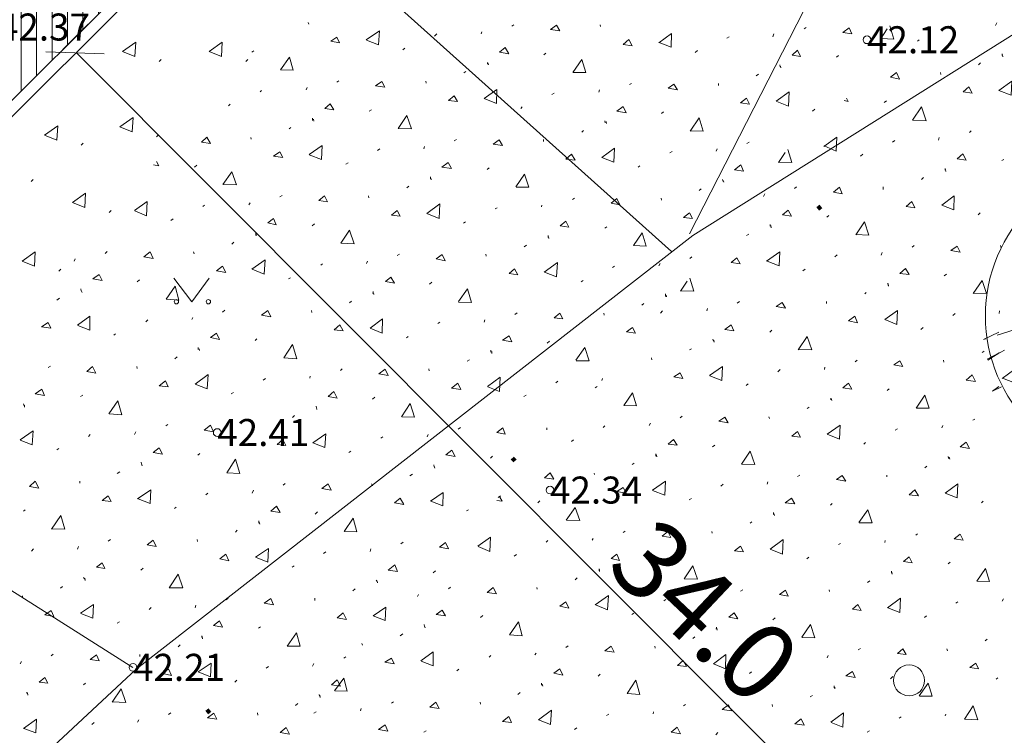
# Model space of a CAD drawing. Units: metres. Extents: x 552654 to 553161, y 6576015 to 6576497.
# Drawn here: x 552865 to 552890, y 6576142 to 6576161 of the extents above; entities that cross this region are included whole.
import ezdxf
from ezdxf.enums import TextEntityAlignment as Align

# ---------------------------------------------------------------- set-up
doc = ezdxf.new("R2010")
doc.units = ezdxf.units.M
doc.linetypes.add('DGN Style 1', pattern=[10.167718, 0.016918, -10.1508])
doc.linetypes.add('DGN Style 3', pattern=[23.6852, 16.918, -6.7672])
for name, color, linetype, lineweight in [('11 Kanal_trass', 7, 'Continuous', 0), ('12 Kõrgep_õhul_', 7, 'Continuous', 0), ('19 Soojatrass', 7, 'Continuous', 0), ('19 Soojatrass (Construction)', 7, 'Continuous', 0), ('3 Hoonete servad', 7, 'Continuous', 0), ('63 Koordinaadid', 7, 'Continuous', 0), ('7 Drenaaz', 7, 'Continuous', 0)]:
    doc.layers.add(name, color=color, linetype=linetype, lineweight=lineweight)
doc.styles.add('Style-INTL_ISO', font='INTL_ISO.shx')
doc.styles.add('Style-INTL_ISO_ITALIC', font='INTL_ISO_ITALIC.shx')
doc.linetypes.add('PUURIVI', pattern='A,0,[9,dgnlstyle-mkm.shx,S=0.0128,R=0,X=0,Y=0],-5.6', length=5.6)

# ---------------------------------------------------------------- blocks, each defined once
blk = doc.blocks.new('RING02_143')
at = {"color": 250, "linetype": 'Continuous', "lineweight": 0}
blk.add_circle((0, 0), 0.1, dxfattribs=at)
blk = doc.blocks.new('RING02_402')
at = {"color": 250, "linetype": 'Continuous', "lineweight": 0}
blk.add_circle((0, 0), 0.1, dxfattribs=at)
blk = doc.blocks.new('RING02_403')
at = {"color": 250, "linetype": 'Continuous', "lineweight": 0}
blk.add_circle((0, 0), 0.1, dxfattribs=at)
blk = doc.blocks.new('RING02_406')
at = {"color": 250, "linetype": 'Continuous', "lineweight": 0}
blk.add_circle((0, 0), 0.1, dxfattribs=at)
blk = doc.blocks.new('MURU_16')
at = {"color": 250, "linetype": 'Continuous', "lineweight": 0}
for p, q in [((-0.459, 0.603), (0.005, -0.004)), ((0.005, -0.004), (0.45, 0.603))]:
    blk.add_line(p, q, dxfattribs=at)
for centre in [(-0.396, -0.004), (0.433, -0.004)]:
    blk.add_circle(centre, 0.055, dxfattribs=at)
blk = doc.blocks.new('METS_32')
at = {"color": 250, "linetype": 'Continuous', "lineweight": 0}
blk.add_circle((-0.001, 0.001), 0.4, dxfattribs=at)

msp = doc.modelspace()

# ---------------------------------------------------------------- hatches: boundary and pattern name
at = {"layer": '12 Kõrgep_õhul_', "linetype": 'Continuous', "lineweight": 0}
h = msp.add_hatch(dxfattribs=at)
h.set_pattern_fill('_USER', color=2, style=0)
h.set_pattern_definition([(90, (-20369164.67, -8322521.81), (-0.4, 2e-17), [])])
h.paths.add_polyline_path([(552832.464, 6576126.554), (552901.868, 6576195.79), (552862.818, 6576229.714), (552862.014, 6576228.731), (552808.983, 6576163.989)])

# ---------------------------------------------------------------- linework, layer by layer
at = {"layer": '11 Kanal_trass', "color": 250, "linetype": 'DGN Style 3', "lineweight": 0, "flags": 128}
msp.add_lwpolyline([(552902.308, 6576195.805), (552832.41, 6576126.076)], dxfattribs=at)
at = {"layer": '12 Kõrgep_õhul_', "color": 2, "linetype": 'DGN Style 3', "lineweight": 0, "flags": 128}
for points in [[(552839.96, 6576201.807), (552808.983, 6576163.989), (552832.464, 6576126.554), (552901.868, 6576195.79), (552862.818, 6576229.714), (552860.794, 6576227.242)], [(552901.868, 6576195.79), (552832.464, 6576126.554)]]:
    msp.add_lwpolyline(points, dxfattribs=at)
msp.add_lwpolyline([(552832.464, 6576126.554), (552901.868, 6576195.79), (552862.818, 6576229.714), (552862.014, 6576228.731), (552808.983, 6576163.989)], close=True, dxfattribs=at)
at = {"layer": '19 Soojatrass', "color": 62, "linetype": 'Continuous', "lineweight": 0}
for p, q in [((552872.36, 6576160.71), (552872.37, 6576160.66)), ((552877.63, 6576160.61), (552877.68, 6576160.65)), ((552879.92, 6576160.65), (552879.93, 6576160.6)), ((552885.2, 6576160.54), (552885.25, 6576160.58)), ((552888.96, 6576160.58), (552889.01, 6576160.62)), ((552890.19, 6576160.7), (552890.16, 6576160.63)), ((552875.63, 6576160.35), (552875.69, 6576160.41)), ((552876.85, 6576160.47), (552876.84, 6576160.41)), ((552883.2, 6576160.3), (552883.26, 6576160.34)), ((552884.42, 6576160.41), (552884.39, 6576160.34)), ((552888.14, 6576160.22), (552888.18, 6576160.26)), ((552870.9, 6576159.94), (552870.95, 6576159.97)), ((552874.81, 6576160), (552874.86, 6576160.04)), ((552878.46, 6576159.87), (552878.51, 6576159.91)), ((552882.38, 6576159.93), (552882.44, 6576159.98)), ((552886.04, 6576159.81), (552886.09, 6576159.85)), ((552890.33, 6576159.9), (552890.33, 6576159.85)), ((552890.34, 6576159.87), (552890.35, 6576159.82)), ((552868.5, 6576159.7), (552868.55, 6576159.75)), ((552870.74, 6576159.7), (552870.79, 6576159.75)), ((552877, 6576159.67), (552877, 6576159.63)), ((552877.01, 6576159.66), (552877.03, 6576159.61)), ((552884.57, 6576159.61), (552884.58, 6576159.56)), ((552884.59, 6576159.58), (552884.6, 6576159.53)), ((552889.72, 6576159.61), (552889.77, 6576159.66)), ((552876.39, 6576159.4), (552876.44, 6576159.44)), ((552883.96, 6576159.33), (552884.02, 6576159.37)), ((552888.73, 6576159.41), (552888.74, 6576159.36)), ((552873.1, 6576159.16), (552873.15, 6576159.2)), ((552875.4, 6576159.19), (552875.41, 6576159.14)), ((552880.68, 6576159.1), (552880.73, 6576159.13)), ((552882.98, 6576159.13), (552882.98, 6576159.08)), ((552871.11, 6576158.91), (552871.15, 6576158.95)), ((552872.33, 6576159.02), (552872.3, 6576158.96)), ((552878.67, 6576158.84), (552878.73, 6576158.88)), ((552879.9, 6576158.96), (552879.88, 6576158.9)), ((552870.29, 6576158.55), (552870.34, 6576158.59)), ((552887.27, 6576158.64), (552887.33, 6576158.68)), ((552873.94, 6576158.41), (552874, 6576158.45)), ((552877.86, 6576158.48), (552877.9, 6576158.52)), ((552881.51, 6576158.35), (552881.56, 6576158.39)), ((552885.42, 6576158.41), (552885.48, 6576158.46)), ((552872.47, 6576158.23), (552872.47, 6576158.17)), ((552872.49, 6576158.2), (552872.5, 6576158.15)), ((552880.04, 6576158.16), (552880.05, 6576158.11)), ((552880.07, 6576158.14), (552880.08, 6576158.09)), ((552868.43, 6576157.75), (552868.48, 6576157.8)), ((552871.86, 6576157.95), (552871.91, 6576157.99)), ((552879.44, 6576157.87), (552879.49, 6576157.91)), ((552889.48, 6576157.86), (552889.53, 6576157.9)), ((552866.48, 6576157.53), (552866.53, 6576157.58)), ((552870.87, 6576157.73), (552870.88, 6576157.69)), ((552876.14, 6576157.64), (552876.2, 6576157.68)), ((552878.45, 6576157.68), (552878.45, 6576157.63)), ((552883.72, 6576157.57), (552883.78, 6576157.61)), ((552887.49, 6576157.61), (552887.55, 6576157.65)), ((552888.7, 6576157.73), (552888.68, 6576157.66)), ((552874.15, 6576157.39), (552874.21, 6576157.44)), ((552875.37, 6576157.5), (552875.35, 6576157.44)), ((552881.72, 6576157.33), (552881.78, 6576157.37)), ((552882.95, 6576157.44), (552882.92, 6576157.38)), ((552886.66, 6576157.25), (552886.72, 6576157.3)), ((552869.41, 6576156.96), (552869.47, 6576157.01)), ((552873.33, 6576157.04), (552873.39, 6576157.07)), ((552890.32, 6576157.13), (552890.37, 6576157.16)), ((552876.99, 6576156.9), (552877.04, 6576156.94)), ((552880.9, 6576156.96), (552880.95, 6576157)), ((552888.85, 6576156.93), (552888.85, 6576156.88)), ((552888.86, 6576156.9), (552888.87, 6576156.85)), ((552865.18, 6576156.59), (552865.23, 6576156.64)), ((552875.52, 6576156.71), (552875.52, 6576156.66)), ((552875.53, 6576156.68), (552875.54, 6576156.63)), ((552883.09, 6576156.64), (552883.1, 6576156.59)), ((552883.11, 6576156.61), (552883.12, 6576156.57)), ((552888.24, 6576156.64), (552888.29, 6576156.69)), ((552874.91, 6576156.43), (552874.96, 6576156.47)), ((552882.48, 6576156.36), (552882.53, 6576156.4)), ((552884.18, 6576156.27), (552884.15, 6576156.2)), ((552884.95, 6576156.41), (552885, 6576156.45)), ((552887.25, 6576156.45), (552887.25, 6576156.38)), ((552870.85, 6576156.04), (552870.82, 6576155.99)), ((552871.62, 6576156.19), (552871.68, 6576156.23)), ((552873.92, 6576156.22), (552873.93, 6576156.17)), ((552879.2, 6576156.12), (552879.25, 6576156.16)), ((552881.5, 6576156.16), (552881.51, 6576156.11)), ((552867.2, 6576155.79), (552867.25, 6576155.84)), ((552869.63, 6576155.94), (552869.67, 6576155.98)), ((552877.2, 6576155.88), (552877.25, 6576155.91)), ((552878.41, 6576155.98), (552878.4, 6576155.93)), ((552889.71, 6576155.73), (552889.76, 6576155.78)), ((552868.8, 6576155.58), (552868.86, 6576155.62)), ((552872.46, 6576155.44), (552872.52, 6576155.49)), ((552876.38, 6576155.51), (552876.43, 6576155.55)), ((552884.32, 6576155.48), (552884.32, 6576155.43)), ((552885.79, 6576155.67), (552885.84, 6576155.71)), ((552871, 6576155.25), (552871, 6576155.2)), ((552871.01, 6576155.23), (552871.01, 6576155.18)), ((552880.04, 6576155.38), (552880.09, 6576155.42)), ((552883.71, 6576155.19), (552883.77, 6576155.23)), ((552884.34, 6576155.45), (552884.35, 6576155.39)), ((552870.38, 6576154.97), (552870.43, 6576155.02)), ((552878.57, 6576155.19), (552878.57, 6576155.14)), ((552878.58, 6576155.16), (552878.59, 6576155.11)), ((552867.1, 6576154.73), (552867.15, 6576154.78)), ((552869.39, 6576154.77), (552869.4, 6576154.72)), ((552874.66, 6576154.67), (552874.72, 6576154.71)), ((552876.96, 6576154.71), (552876.97, 6576154.66)), ((552877.95, 6576154.9), (552878.01, 6576154.94)), ((552887.22, 6576154.75), (552887.2, 6576154.68)), ((552888, 6576154.89), (552888.05, 6576154.93)), ((552890.29, 6576154.93), (552890.3, 6576154.87)), ((552866.32, 6576154.59), (552866.3, 6576154.53)), ((552872.68, 6576154.42), (552872.73, 6576154.46)), ((552873.89, 6576154.53), (552873.87, 6576154.47)), ((552881.47, 6576154.47), (552881.44, 6576154.41)), ((552882.24, 6576154.6), (552882.29, 6576154.64)), ((552886, 6576154.64), (552886.06, 6576154.69)), ((552865.9, 6576154.27), (552865.95, 6576154.32)), ((552880.24, 6576154.36), (552880.29, 6576154.4)), ((552885.17, 6576154.28), (552885.23, 6576154.32)), ((552867.93, 6576153.99), (552867.99, 6576154.04)), ((552871.85, 6576154.07), (552871.9, 6576154.1)), ((552875.5, 6576153.93), (552875.56, 6576153.98)), ((552879.43, 6576153.99), (552879.48, 6576154.03)), ((552887.37, 6576153.96), (552887.38, 6576153.9)), ((552888.83, 6576154.15), (552888.89, 6576154.19)), ((552866.47, 6576153.81), (552866.48, 6576153.76)), ((552866.48, 6576153.77), (552866.5, 6576153.72)), ((552874.04, 6576153.74), (552874.03, 6576153.69)), ((552874.05, 6576153.71), (552874.06, 6576153.66)), ((552886.77, 6576153.68), (552886.81, 6576153.72)), ((552887.38, 6576153.94), (552887.39, 6576153.88)), ((552865.85, 6576153.52), (552865.92, 6576153.57)), ((552873.43, 6576153.45), (552873.48, 6576153.49)), ((552881.61, 6576153.68), (552881.61, 6576153.61)), ((552881.63, 6576153.65), (552881.64, 6576153.6)), ((552883.47, 6576153.44), (552883.53, 6576153.48)), ((552885.78, 6576153.48), (552885.78, 6576153.43)), ((552870.14, 6576153.21), (552870.2, 6576153.26)), ((552872.44, 6576153.25), (552872.45, 6576153.2)), ((552877.71, 6576153.15), (552877.77, 6576153.19)), ((552880.01, 6576153.18), (552880.02, 6576153.13)), ((552881, 6576153.39), (552881.05, 6576153.43)), ((552881.48, 6576153.18), (552881.53, 6576153.24)), ((552882.7, 6576153.3), (552882.68, 6576153.24)), ((552890.26, 6576153.24), (552890.25, 6576153.17)), ((552868.15, 6576152.96), (552868.2, 6576153.01)), ((552869.37, 6576153.07), (552869.34, 6576153.02)), ((552875.71, 6576152.91), (552875.77, 6576152.95)), ((552876.93, 6576153.01), (552876.91, 6576152.95)), ((552889.05, 6576153.12), (552889.11, 6576153.17)), ((552884.31, 6576152.69), (552884.36, 6576152.74)), ((552888.22, 6576152.76), (552888.28, 6576152.81)), ((552867.32, 6576152.61), (552867.37, 6576152.65)), ((552870.98, 6576152.47), (552871.03, 6576152.52)), ((552874.9, 6576152.54), (552874.95, 6576152.58)), ((552878.55, 6576152.4), (552878.61, 6576152.46)), ((552882.84, 6576152.51), (552882.85, 6576152.46)), ((552882.86, 6576152.48), (552882.87, 6576152.43)), ((552869.51, 6576152.29), (552869.51, 6576152.24)), ((552869.53, 6576152.26), (552869.54, 6576152.21)), ((552877.09, 6576152.22), (552877.09, 6576152.17)), ((552877.11, 6576152.19), (552877.11, 6576152.14)), ((552882.23, 6576152.23), (552882.28, 6576152.26)), ((552889.81, 6576152.16), (552889.86, 6576152.2)), ((552868.9, 6576152), (552868.96, 6576152.05)), ((552876.47, 6576151.94), (552876.53, 6576151.97)), ((552881.25, 6576152.02), (552881.26, 6576151.97)), ((552886.52, 6576151.92), (552886.57, 6576151.96)), ((552888.81, 6576151.96), (552888.82, 6576151.91)), ((552865.62, 6576151.77), (552865.68, 6576151.81)), ((552867.92, 6576151.8), (552867.93, 6576151.75)), ((552873.19, 6576151.7), (552873.24, 6576151.74)), ((552875.48, 6576151.74), (552875.49, 6576151.69)), ((552884.52, 6576151.66), (552884.58, 6576151.72)), ((552885.74, 6576151.78), (552885.73, 6576151.72)), ((552871.19, 6576151.45), (552871.25, 6576151.49)), ((552872.41, 6576151.55), (552872.4, 6576151.5)), ((552878.77, 6576151.38), (552878.82, 6576151.42)), ((552879.98, 6576151.49), (552879.96, 6576151.44)), ((552879.79, 6576151.25), (552879.84, 6576151.28)), ((552883.7, 6576151.31), (552883.75, 6576151.35)), ((552887.35, 6576151.18), (552887.4, 6576151.22)), ((552866.46, 6576151.02), (552866.52, 6576151.06)), ((552870.36, 6576151.09), (552870.42, 6576151.13)), ((552874.02, 6576150.95), (552874.08, 6576151.01)), ((552877.94, 6576151.02), (552878, 6576151.06)), ((552885.89, 6576150.98), (552885.89, 6576150.94)), ((552885.9, 6576150.97), (552885.92, 6576150.92)), ((552864.98, 6576150.83), (552865, 6576150.78)), ((552865.01, 6576150.8), (552865.01, 6576150.75)), ((552872.56, 6576150.77), (552872.57, 6576150.72)), ((552872.57, 6576150.74), (552872.58, 6576150.69)), ((552885.28, 6576150.71), (552885.33, 6576150.75)), ((552871.95, 6576150.48), (552872, 6576150.53)), ((552881.99, 6576150.47), (552882.04, 6576150.51)), ((552884.29, 6576150.5), (552884.3, 6576150.45)), ((552889.57, 6576150.41), (552889.62, 6576150.44)), ((552868.67, 6576150.26), (552868.72, 6576150.3)), ((552870.96, 6576150.28), (552870.97, 6576150.23)), ((552876.24, 6576150.18), (552876.3, 6576150.22)), ((552878.54, 6576150.21), (552878.54, 6576150.16)), ((552880, 6576150.22), (552880.04, 6576150.26)), ((552881.22, 6576150.33), (552881.19, 6576150.27)), ((552887.56, 6576150.15), (552887.62, 6576150.19)), ((552888.79, 6576150.27), (552888.77, 6576150.21)), ((552866.67, 6576149.99), (552866.71, 6576150.04)), ((552867.89, 6576150.11), (552867.86, 6576150.04)), ((552874.24, 6576149.94), (552874.29, 6576149.98)), ((552875.46, 6576150.04), (552875.44, 6576149.98)), ((552879.18, 6576149.86), (552879.23, 6576149.9)), ((552865.85, 6576149.64), (552865.9, 6576149.68)), ((552873.41, 6576149.57), (552873.46, 6576149.61)), ((552882.83, 6576149.72), (552882.89, 6576149.76)), ((552886.75, 6576149.79), (552886.79, 6576149.83)), ((552869.5, 6576149.5), (552869.55, 6576149.55)), ((552877.08, 6576149.43), (552877.13, 6576149.48)), ((552881.36, 6576149.54), (552881.36, 6576149.48)), ((552881.38, 6576149.51), (552881.39, 6576149.46)), ((552888.93, 6576149.47), (552888.94, 6576149.42)), ((552888.96, 6576149.45), (552888.97, 6576149.4)), ((552868.03, 6576149.32), (552868.04, 6576149.27)), ((552868.04, 6576149.28), (552868.06, 6576149.23)), ((552875.61, 6576149.25), (552875.62, 6576149.2)), ((552875.62, 6576149.22), (552875.64, 6576149.17)), ((552880.75, 6576149.26), (552880.8, 6576149.3)), ((552888.33, 6576149.18), (552888.38, 6576149.22)), ((552867.41, 6576149.03), (552867.48, 6576149.07)), ((552874.99, 6576148.97), (552875.06, 6576149.01)), ((552879.76, 6576149.04), (552879.77, 6576149)), ((552885.03, 6576148.95), (552885.09, 6576148.99)), ((552887.34, 6576148.99), (552887.34, 6576148.94)), ((552866.44, 6576148.83), (552866.44, 6576148.78)), ((552870.94, 6576148.6), (552870.91, 6576148.52)), ((552871.71, 6576148.73), (552871.76, 6576148.77)), ((552874, 6576148.76), (552874.02, 6576148.71)), ((552883.04, 6576148.7), (552883.1, 6576148.75)), ((552884.26, 6576148.81), (552884.24, 6576148.75)), ((552869.71, 6576148.48), (552869.76, 6576148.52)), ((552877.28, 6576148.41), (552877.34, 6576148.45)), ((552882.22, 6576148.35), (552882.28, 6576148.38)), ((552864.98, 6576148.05), (552865.03, 6576148.09)), ((552868.89, 6576148.12), (552868.94, 6576148.16)), ((552876.46, 6576148.06), (552876.51, 6576148.09)), ((552878.3, 6576148.27), (552878.36, 6576148.32)), ((552885.88, 6576148.21), (552885.93, 6576148.25)), ((552889.79, 6576148.27), (552889.84, 6576148.31)), ((552872.54, 6576147.98), (552872.6, 6576148.04)), ((552884.41, 6576148.02), (552884.41, 6576147.97)), ((552884.42, 6576147.99), (552884.43, 6576147.94)), ((552871.08, 6576147.8), (552871.08, 6576147.74)), ((552871.09, 6576147.77), (552871.1, 6576147.72)), ((552883.8, 6576147.74), (552883.85, 6576147.78)), ((552867.18, 6576147.28), (552867.24, 6576147.32)), ((552869.48, 6576147.32), (552869.49, 6576147.27)), ((552870.47, 6576147.51), (552870.52, 6576147.56)), ((552879.74, 6576147.35), (552879.71, 6576147.3)), ((552880.51, 6576147.5), (552880.57, 6576147.54)), ((552882.81, 6576147.53), (552882.82, 6576147.48)), ((552888.09, 6576147.43), (552888.14, 6576147.47)), ((552865.19, 6576147.02), (552865.24, 6576147.08)), ((552866.41, 6576147.14), (552866.38, 6576147.07)), ((552873.98, 6576147.08), (552873.96, 6576147.01)), ((552874.76, 6576147.21), (552874.82, 6576147.25)), ((552878.52, 6576147.25), (552878.56, 6576147.29)), ((552886.09, 6576147.19), (552886.14, 6576147.22)), ((552887.3, 6576147.29), (552887.29, 6576147.24)), ((552872.75, 6576146.96), (552872.81, 6576147)), ((552877.69, 6576146.89), (552877.75, 6576146.93)), ((552885.27, 6576146.82), (552885.32, 6576146.86)), ((552868.02, 6576146.53), (552868.08, 6576146.58)), ((552871.94, 6576146.6), (552871.99, 6576146.64)), ((552879.89, 6576146.56), (552879.89, 6576146.51)), ((552881.35, 6576146.75), (552881.41, 6576146.8)), ((552888.93, 6576146.69), (552888.98, 6576146.73)), ((552866.54, 6576146.34), (552866.56, 6576146.3)), ((552866.57, 6576146.32), (552866.58, 6576146.26)), ((552875.59, 6576146.46), (552875.65, 6576146.51)), ((552879.27, 6576146.28), (552879.32, 6576146.33)), ((552879.9, 6576146.54), (552879.9, 6576146.49)), ((552887.46, 6576146.5), (552887.46, 6576146.45)), ((552887.47, 6576146.47), (552887.48, 6576146.42)), ((552865.94, 6576146.06), (552865.99, 6576146.1)), ((552873.51, 6576145.99), (552873.57, 6576146.04)), ((552874.12, 6576146.27), (552874.14, 6576146.23)), ((552874.14, 6576146.25), (552874.15, 6576146.2)), ((552875.99, 6576146.04), (552876.04, 6576146.09)), ((552878.28, 6576146.08), (552878.29, 6576146.03)), ((552886.84, 6576146.21), (552886.9, 6576146.25)), ((552864.96, 6576145.86), (552864.96, 6576145.81)), ((552870.23, 6576145.76), (552870.28, 6576145.8)), ((552872.53, 6576145.8), (552872.53, 6576145.74)), ((552875.21, 6576145.9), (552875.19, 6576145.84)), ((552882.78, 6576145.84), (552882.76, 6576145.78)), ((552883.55, 6576145.98), (552883.61, 6576146.02)), ((552885.85, 6576146.02), (552885.86, 6576145.97)), ((552868.24, 6576145.51), (552868.29, 6576145.56)), ((552869.45, 6576145.62), (552869.43, 6576145.55)), ((552881.57, 6576145.73), (552881.62, 6576145.77)), ((552889.13, 6576145.67), (552889.18, 6576145.71)), ((552890.36, 6576145.78), (552890.33, 6576145.72)), ((552876.82, 6576145.3), (552876.88, 6576145.35)), ((552880.74, 6576145.38), (552880.79, 6576145.41)), ((552884.39, 6576145.24), (552884.45, 6576145.29)), ((552888.32, 6576145.3), (552888.37, 6576145.34)), ((552867.41, 6576145.15), (552867.47, 6576145.19)), ((552871.07, 6576145.02), (552871.12, 6576145.06)), ((552875.36, 6576145.12), (552875.37, 6576145.07)), ((552875.37, 6576145.08), (552875.39, 6576145.03)), ((552882.93, 6576145.05), (552882.92, 6576145)), ((552869.6, 6576144.83), (552869.6, 6576144.78)), ((552869.61, 6576144.81), (552869.62, 6576144.75)), ((552874.74, 6576144.83), (552874.81, 6576144.88)), ((552882.32, 6576144.76), (552882.37, 6576144.8)), ((552882.94, 6576145.02), (552882.95, 6576144.97)), ((552868.99, 6576144.54), (552869.04, 6576144.59)), ((552873.75, 6576144.63), (552873.76, 6576144.58)), ((552879.03, 6576144.52), (552879.09, 6576144.57)), ((552881.33, 6576144.56), (552881.34, 6576144.51)), ((552889.89, 6576144.7), (552889.94, 6576144.74)), ((552865.7, 6576144.31), (552865.75, 6576144.35)), ((552868, 6576144.34), (552868, 6576144.29)), ((552873.28, 6576144.25), (552873.33, 6576144.28)), ((552877.04, 6576144.27), (552877.09, 6576144.32)), ((552878.26, 6576144.38), (552878.23, 6576144.33)), ((552884.6, 6576144.22), (552884.66, 6576144.26)), ((552885.82, 6576144.32), (552885.8, 6576144.26)), ((552886.6, 6576144.46), (552886.66, 6576144.5)), ((552888.9, 6576144.49), (552888.91, 6576144.44)), ((552864.93, 6576144.16), (552864.9, 6576144.1)), ((552871.27, 6576143.99), (552871.33, 6576144.03)), ((552872.5, 6576144.11), (552872.47, 6576144.04)), ((552876.21, 6576143.92), (552876.26, 6576143.96)), ((552879.87, 6576143.78), (552879.92, 6576143.83)), ((552883.79, 6576143.85), (552883.84, 6576143.89)), ((552887.44, 6576143.71), (552887.5, 6576143.77)), ((552866.54, 6576143.56), (552866.59, 6576143.6)), ((552870.46, 6576143.63), (552870.51, 6576143.68)), ((552878.4, 6576143.6), (552878.4, 6576143.55)), ((552878.42, 6576143.57), (552878.43, 6576143.52)), ((552885.98, 6576143.53), (552885.98, 6576143.48)), ((552886, 6576143.5), (552886, 6576143.45)), ((552890.17, 6576143.7), (552890.22, 6576143.74)), ((552865.07, 6576143.37), (552865.08, 6576143.32)), ((552865.09, 6576143.35), (552865.1, 6576143.29)), ((552872.64, 6576143.31), (552872.65, 6576143.26)), ((552872.66, 6576143.29), (552872.67, 6576143.23)), ((552877.79, 6576143.31), (552877.85, 6576143.36)), ((552885.36, 6576143.25), (552885.42, 6576143.28)), ((552872.03, 6576143.02), (552872.09, 6576143.07)), ((552874.51, 6576143.08), (552874.57, 6576143.12)), ((552876.81, 6576143.11), (552876.82, 6576143.06)), ((552882.08, 6576143.01), (552882.13, 6576143.05)), ((552884.37, 6576143.05), (552884.38, 6576143)), ((552868.74, 6576142.79), (552868.8, 6576142.83)), ((552871.04, 6576142.83), (552871.05, 6576142.77)), ((552872.5, 6576142.82), (552872.56, 6576142.86)), ((552873.73, 6576142.94), (552873.71, 6576142.88)), ((552880.08, 6576142.76), (552880.14, 6576142.8)), ((552881.3, 6576142.86), (552881.29, 6576142.81)), ((552887.66, 6576142.69), (552887.71, 6576142.73)), ((552888.87, 6576142.8), (552888.85, 6576142.75)), ((552866.75, 6576142.53), (552866.81, 6576142.58)), ((552867.97, 6576142.65), (552867.94, 6576142.59)), ((552875.35, 6576142.33), (552875.41, 6576142.37)), ((552879.25, 6576142.4), (552879.31, 6576142.44)), ((552882.91, 6576142.26), (552882.97, 6576142.32)), ((552886.83, 6576142.33), (552886.89, 6576142.37))]:
    msp.add_line(p, q, dxfattribs=at)
at = {"layer": '19 Soojatrass', "color": 98, "linetype": 'Continuous', "lineweight": 0}
for p, q in [((552890.2, 6576152.61), (552890.67, 6576152.76)), ((552890.39, 6576152.22), (552890.2, 6576152.12)), ((552889.96, 6576152), (552889.94, 6576151.99)), ((552890.19, 6576152.11), (552890.25, 6576152.15))]:
    msp.add_line(p, q, dxfattribs=at)
at = {"layer": '19 Soojatrass', "color": 62, "linetype": 'Continuous', "lineweight": 0, "flags": 128}
for points in [[(552878.63, 6576160.53), (552878.79, 6576160.64), (552878.87, 6576160.49), (552878.63, 6576160.53)], [(552887.42, 6576160.62), (552887.52, 6576160.28), (552887.2, 6576160.29)], [(552872.94, 6576160.22), (552873.1, 6576160.33), (552873.17, 6576160.18), (552872.94, 6576160.22)], [(552873.86, 6576160.26), (552874.2, 6576160.49), (552874.18, 6576160.13), (552873.87, 6576160.25)], [(552881.44, 6576160.18), (552881.77, 6576160.42), (552881.76, 6576160.07), (552881.45, 6576160.19)], [(552886.2, 6576160.45), (552886.37, 6576160.57), (552886.44, 6576160.41), (552886.2, 6576160.45)], [(552887.18, 6576160.28), (552887.35, 6576160.54)], [(552867.55, 6576159.96), (552867.89, 6576160.2), (552867.87, 6576159.83), (552867.55, 6576159.96)], [(552869.79, 6576159.96), (552870.13, 6576160.2), (552870.11, 6576159.83), (552869.79, 6576159.96)], [(552880.51, 6576160.14), (552880.66, 6576160.27), (552880.75, 6576160.1), (552880.51, 6576160.14)], [(552871.64, 6576159.48), (552871.87, 6576159.81), (552871.97, 6576159.47), (552871.64, 6576159.48)], [(552877.31, 6576159.94), (552877.46, 6576160.06), (552877.55, 6576159.9), (552877.31, 6576159.94)], [(552884.89, 6576159.86), (552885.03, 6576159.99), (552885.11, 6576159.83), (552884.89, 6576159.86)], [(552879.21, 6576159.41), (552879.44, 6576159.75), (552879.55, 6576159.41), (552879.22, 6576159.41)], [(552887.44, 6576159.29), (552887.59, 6576159.41), (552887.67, 6576159.24), (552887.44, 6576159.29)], [(552874.1, 6576159.07), (552874.26, 6576159.18), (552874.34, 6576159.03), (552874.1, 6576159.07)], [(552881.68, 6576159.01), (552881.83, 6576159.11), (552881.92, 6576158.96), (552881.68, 6576159.01)], [(552890.24, 6576158.95), (552890.58, 6576159.19), (552890.56, 6576158.83), (552890.24, 6576158.95)], [(552875.99, 6576158.69), (552876.14, 6576158.81), (552876.22, 6576158.66), (552875.99, 6576158.69)], [(552876.91, 6576158.74), (552877.24, 6576158.97), (552877.23, 6576158.61), (552876.91, 6576158.74)], [(552884.48, 6576158.67), (552884.81, 6576158.91), (552884.8, 6576158.54), (552884.49, 6576158.66)], [(552889.32, 6576158.91), (552889.47, 6576159.04), (552889.55, 6576158.88), (552889.32, 6576158.91)], [(552872.79, 6576158.48), (552872.93, 6576158.6), (552873.02, 6576158.45), (552872.79, 6576158.48)], [(552883.55, 6576158.63), (552883.71, 6576158.75), (552883.79, 6576158.59), (552883.55, 6576158.63)], [(552886.3, 6576158.75), (552886.34, 6576158.66), (552886.24, 6576158.69)], [(552874.69, 6576157.96), (552874.91, 6576158.3), (552875.03, 6576157.95), (552874.69, 6576157.96)], [(552880.35, 6576158.41), (552880.51, 6576158.53), (552880.59, 6576158.37), (552880.35, 6576158.41)], [(552888.01, 6576158.18), (552888.24, 6576158.52), (552888.36, 6576158.16), (552888.01, 6576158.18)], [(552865.53, 6576157.79), (552865.87, 6576158.03), (552865.85, 6576157.66), (552865.53, 6576157.79)], [(552867.48, 6576158.01), (552867.82, 6576158.25), (552867.8, 6576157.88), (552867.48, 6576158.01)], [(552882.25, 6576157.89), (552882.48, 6576158.24), (552882.59, 6576157.89), (552882.27, 6576157.9)], [(552869.59, 6576157.61), (552869.73, 6576157.74), (552869.83, 6576157.57), (552869.59, 6576157.61)], [(552872.38, 6576157.29), (552872.72, 6576157.52), (552872.7, 6576157.16), (552872.38, 6576157.28)], [(552877.15, 6576157.56), (552877.3, 6576157.67), (552877.39, 6576157.52), (552877.15, 6576157.56)], [(552885.71, 6576157.5), (552886.05, 6576157.74), (552886.03, 6576157.38), (552885.72, 6576157.51)], [(552871.46, 6576157.25), (552871.62, 6576157.36), (552871.7, 6576157.21), (552871.46, 6576157.25)], [(552879.03, 6576157.17), (552879.18, 6576157.3), (552879.27, 6576157.14), (552879.03, 6576157.17)], [(552879.96, 6576157.21), (552880.29, 6576157.45), (552880.27, 6576157.09), (552879.96, 6576157.21)], [(552884.54, 6576157.08), (552884.71, 6576157.34)], [(552884.78, 6576157.42), (552884.88, 6576157.08), (552884.56, 6576157.09)], [(552889.16, 6576157.18), (552889.31, 6576157.31), (552889.4, 6576157.14), (552889.16, 6576157.18)], [(552868.43, 6576157.11), (552868.49, 6576157), (552868.35, 6576157.02)], [(552875.82, 6576156.96), (552875.98, 6576157.08), (552876.07, 6576156.93), (552875.82, 6576156.96)], [(552883.4, 6576156.89), (552883.56, 6576157.02), (552883.63, 6576156.86), (552883.4, 6576156.89)], [(552870.15, 6576156.51), (552870.38, 6576156.84), (552870.5, 6576156.5), (552870.16, 6576156.51)], [(552877.73, 6576156.45), (552877.96, 6576156.78), (552878.07, 6576156.44), (552877.74, 6576156.44)], [(552866.25, 6576156.05), (552866.59, 6576156.29), (552866.57, 6576155.92), (552866.25, 6576156.05)], [(552885.96, 6576156.31), (552886.12, 6576156.44), (552886.19, 6576156.27), (552885.96, 6576156.31)], [(552867.86, 6576155.84), (552868.19, 6576156.07), (552868.17, 6576155.7), (552867.87, 6576155.83)], [(552872.63, 6576156.1), (552872.78, 6576156.22), (552872.86, 6576156.06), (552872.63, 6576156.1)], [(552875.43, 6576155.76), (552875.77, 6576156.01), (552875.75, 6576155.63), (552875.43, 6576155.76)], [(552880.2, 6576156.03), (552880.35, 6576156.15), (552880.43, 6576155.99), (552880.2, 6576156.03)], [(552887.84, 6576155.94), (552887.99, 6576156.07), (552888.07, 6576155.91), (552887.84, 6576155.94)], [(552888.77, 6576155.98), (552889.09, 6576156.22), (552889.08, 6576155.86), (552888.77, 6576155.98)], [(552874.51, 6576155.72), (552874.66, 6576155.84), (552874.74, 6576155.69), (552874.51, 6576155.72)], [(552882.08, 6576155.66), (552882.23, 6576155.78), (552882.31, 6576155.63), (552882.08, 6576155.66)], [(552884.64, 6576155.73), (552884.79, 6576155.85), (552884.87, 6576155.69), (552884.64, 6576155.73)], [(552871.31, 6576155.52), (552871.46, 6576155.63), (552871.53, 6576155.47), (552871.31, 6576155.52)], [(552878.88, 6576155.44), (552879.03, 6576155.56), (552879.11, 6576155.41), (552878.88, 6576155.44)], [(552886.54, 6576155.21), (552886.76, 6576155.55), (552886.88, 6576155.2), (552886.54, 6576155.22)], [(552873.2, 6576154.99), (552873.43, 6576155.33), (552873.55, 6576154.98), (552873.2, 6576154.99)], [(552880.78, 6576154.93), (552881.01, 6576155.26), (552881.11, 6576154.92), (552880.78, 6576154.93)], [(552864.95, 6576154.53), (552865.29, 6576154.77), (552865.27, 6576154.4), (552864.95, 6576154.53)], [(552868.1, 6576154.64), (552868.26, 6576154.77), (552868.34, 6576154.6), (552868.1, 6576154.64)], [(552884.23, 6576154.53), (552884.57, 6576154.77), (552884.55, 6576154.41), (552884.24, 6576154.53)], [(552889, 6576154.8), (552889.16, 6576154.92), (552889.24, 6576154.76), (552889, 6576154.8)], [(552870.9, 6576154.32), (552871.24, 6576154.56), (552871.22, 6576154.19), (552870.91, 6576154.32)], [(552875.67, 6576154.59), (552875.83, 6576154.7), (552875.9, 6576154.54), (552875.67, 6576154.59)], [(552878.47, 6576154.24), (552878.81, 6576154.49), (552878.79, 6576154.12), (552878.48, 6576154.24)], [(552883.31, 6576154.49), (552883.46, 6576154.61), (552883.54, 6576154.46), (552883.31, 6576154.49)], [(552869.98, 6576154.28), (552870.14, 6576154.4), (552870.22, 6576154.23), (552869.98, 6576154.28)], [(552877.56, 6576154.21), (552877.7, 6576154.33), (552877.79, 6576154.17), (552877.56, 6576154.21)], [(552887.68, 6576154.21), (552887.83, 6576154.34), (552887.92, 6576154.18), (552887.68, 6576154.21)], [(552866.78, 6576154.07), (552866.94, 6576154.18), (552867.02, 6576154.03), (552866.78, 6576154.07)], [(552874.36, 6576154), (552874.5, 6576154.11), (552874.59, 6576153.96), (552874.36, 6576154)], [(552882, 6576153.75), (552882.17, 6576154.01)], [(552882.24, 6576154.09), (552882.34, 6576153.75), (552882.02, 6576153.76)], [(552889.58, 6576153.69), (552889.81, 6576154.03), (552889.92, 6576153.69), (552889.59, 6576153.7)], [(552868.68, 6576153.54), (552868.91, 6576153.88), (552869.01, 6576153.52), (552868.68, 6576153.54)], [(552876.25, 6576153.48), (552876.48, 6576153.81), (552876.59, 6576153.46), (552876.25, 6576153.47)], [(552884.48, 6576153.35), (552884.63, 6576153.46), (552884.72, 6576153.31), (552884.48, 6576153.35)], [(552871.15, 6576153.13), (552871.31, 6576153.25), (552871.39, 6576153.09), (552871.15, 6576153.13)], [(552878.73, 6576153.06), (552878.87, 6576153.18), (552878.95, 6576153.03), (552878.73, 6576153.06)], [(552887.29, 6576153.02), (552887.62, 6576153.25), (552887.6, 6576152.89), (552887.29, 6576153.02)], [(552865.45, 6576152.83), (552865.62, 6576152.94), (552865.69, 6576152.79), (552865.45, 6576152.83)], [(552866.38, 6576152.87), (552866.7, 6576153.1), (552866.7, 6576152.74), (552866.39, 6576152.86)], [(552873.96, 6576152.79), (552874.28, 6576153.03), (552874.27, 6576152.66), (552873.96, 6576152.79)], [(552886.35, 6576152.98), (552886.51, 6576153.1), (552886.58, 6576152.93), (552886.35, 6576152.98)], [(552873.03, 6576152.75), (552873.18, 6576152.88), (552873.26, 6576152.72), (552873.03, 6576152.75)], [(552880.6, 6576152.7), (552880.76, 6576152.81), (552880.83, 6576152.66), (552880.6, 6576152.7)], [(552883.15, 6576152.76), (552883.31, 6576152.88), (552883.38, 6576152.72), (552883.15, 6576152.76)], [(552869.83, 6576152.55), (552869.98, 6576152.66), (552870.06, 6576152.5), (552869.83, 6576152.55)], [(552877.39, 6576152.48), (552877.56, 6576152.59), (552877.63, 6576152.44), (552877.39, 6576152.48)], [(552885.05, 6576152.23), (552885.28, 6576152.58), (552885.4, 6576152.23), (552885.06, 6576152.24)], [(552871.73, 6576152.02), (552871.95, 6576152.37), (552872.06, 6576152), (552871.73, 6576152.02)], [(552879.29, 6576151.96), (552879.52, 6576152.29), (552879.63, 6576151.95), (552879.3, 6576151.95)], [(552887.52, 6576151.84), (552887.68, 6576151.95), (552887.76, 6576151.8), (552887.52, 6576151.84)], [(552866.62, 6576151.67), (552866.77, 6576151.8), (552866.86, 6576151.63), (552866.62, 6576151.67)], [(552874.19, 6576151.61), (552874.35, 6576151.73), (552874.43, 6576151.57), (552874.19, 6576151.61)], [(552882.75, 6576151.57), (552883.09, 6576151.8), (552883.07, 6576151.44), (552882.76, 6576151.56)], [(552890.33, 6576151.49), (552890.66, 6576151.73), (552890.65, 6576151.38), (552890.34, 6576151.5)], [(552868.5, 6576151.3), (552868.66, 6576151.43), (552868.73, 6576151.27), (552868.5, 6576151.3)], [(552869.43, 6576151.34), (552869.77, 6576151.59), (552869.74, 6576151.22), (552869.43, 6576151.34)], [(552877, 6576151.28), (552877.33, 6576151.52), (552877.31, 6576151.15), (552877.01, 6576151.27)], [(552881.83, 6576151.53), (552881.99, 6576151.64), (552882.06, 6576151.49), (552881.83, 6576151.53)], [(552889.4, 6576151.45), (552889.55, 6576151.58), (552889.64, 6576151.41), (552889.4, 6576151.45)], [(552865.29, 6576151.09), (552865.46, 6576151.21), (552865.53, 6576151.05), (552865.29, 6576151.09)], [(552872.87, 6576151.02), (552873.02, 6576151.15), (552873.11, 6576150.98), (552872.87, 6576151.02)], [(552876.07, 6576151.24), (552876.23, 6576151.37), (552876.31, 6576151.2), (552876.07, 6576151.24)], [(552886.2, 6576151.25), (552886.35, 6576151.37), (552886.44, 6576151.21), (552886.2, 6576151.25)], [(552867.19, 6576150.57), (552867.43, 6576150.91), (552867.53, 6576150.55), (552867.2, 6576150.57)], [(552880.53, 6576150.79), (552880.76, 6576151.12), (552880.86, 6576150.78), (552880.53, 6576150.79)], [(552888.1, 6576150.72), (552888.33, 6576151.06), (552888.44, 6576150.72), (552888.11, 6576150.72)], [(552874.77, 6576150.5), (552875, 6576150.84), (552875.11, 6576150.49), (552874.78, 6576150.5)], [(552882.99, 6576150.38), (552883.15, 6576150.49), (552883.23, 6576150.34), (552882.99, 6576150.38)], [(552864.9, 6576149.9), (552865.23, 6576150.13), (552865.21, 6576149.77), (552864.9, 6576149.89)], [(552869.66, 6576150.15), (552869.83, 6576150.28), (552869.9, 6576150.11), (552869.66, 6576150.15)], [(552877.24, 6576150.09), (552877.4, 6576150.21), (552877.46, 6576150.05), (552877.24, 6576150.09)], [(552884.88, 6576150), (552885.03, 6576150.12), (552885.11, 6576149.97), (552884.88, 6576150)], [(552885.8, 6576150.05), (552886.13, 6576150.28), (552886.12, 6576149.92), (552885.8, 6576150.05)], [(552871.55, 6576149.78), (552871.7, 6576149.91), (552871.78, 6576149.75), (552871.55, 6576149.78)], [(552872.48, 6576149.82), (552872.81, 6576150.06), (552872.79, 6576149.7), (552872.48, 6576149.82)], [(552881.68, 6576149.79), (552881.82, 6576149.91), (552881.91, 6576149.76), (552881.68, 6576149.79)], [(552868.34, 6576149.57), (552868.5, 6576149.69), (552868.58, 6576149.53), (552868.34, 6576149.57)], [(552875.92, 6576149.51), (552876.08, 6576149.63), (552876.16, 6576149.47), (552875.92, 6576149.51)], [(552883.58, 6576149.27), (552883.8, 6576149.61), (552883.92, 6576149.26), (552883.58, 6576149.27)], [(552889.24, 6576149.72), (552889.4, 6576149.84), (552889.48, 6576149.68), (552889.24, 6576149.72)], [(552870.25, 6576149.05), (552870.47, 6576149.4), (552870.59, 6576149.03), (552870.25, 6576149.05)], [(552878.48, 6576148.92), (552878.62, 6576149.05), (552878.72, 6576148.88), (552878.48, 6576148.92)], [(552886.04, 6576148.87), (552886.19, 6576148.98), (552886.28, 6576148.83), (552886.04, 6576148.87)], [(552865.14, 6576148.69), (552865.29, 6576148.83), (552865.38, 6576148.65), (552865.14, 6576148.69)], [(552867.94, 6576148.37), (552868.28, 6576148.61), (552868.26, 6576148.25), (552867.95, 6576148.37)], [(552872.71, 6576148.64), (552872.87, 6576148.76), (552872.95, 6576148.6), (552872.71, 6576148.64)], [(552880.35, 6576148.56), (552880.51, 6576148.67), (552880.59, 6576148.52), (552880.35, 6576148.56)], [(552881.27, 6576148.6), (552881.61, 6576148.83), (552881.59, 6576148.47), (552881.27, 6576148.59)], [(552887.92, 6576148.48), (552888.07, 6576148.61), (552888.16, 6576148.45), (552887.92, 6576148.48)], [(552888.85, 6576148.52), (552889.18, 6576148.76), (552889.16, 6576148.4), (552888.85, 6576148.52)], [(552867.02, 6576148.33), (552867.18, 6576148.45), (552867.25, 6576148.3), (552867.02, 6576148.33)], [(552874.59, 6576148.27), (552874.74, 6576148.39), (552874.83, 6576148.23), (552874.59, 6576148.27)], [(552875.52, 6576148.31), (552875.85, 6576148.54), (552875.84, 6576148.19), (552875.53, 6576148.31)], [(552877.32, 6576148.42), (552877.38, 6576148.31), (552877.24, 6576148.33)], [(552884.71, 6576148.27), (552884.87, 6576148.39), (552884.96, 6576148.24), (552884.71, 6576148.27)], [(552871.39, 6576148.05), (552871.54, 6576148.18), (552871.63, 6576148.02), (552871.39, 6576148.05)], [(552879.04, 6576147.82), (552879.27, 6576148.15), (552879.39, 6576147.81), (552879.05, 6576147.82)], [(552886.62, 6576147.76), (552886.85, 6576148.09), (552886.96, 6576147.75), (552886.63, 6576147.75)], [(552865.71, 6576147.59), (552865.95, 6576147.94), (552866.05, 6576147.59), (552865.72, 6576147.6)], [(552873.29, 6576147.53), (552873.52, 6576147.87), (552873.62, 6576147.52), (552873.3, 6576147.53)], [(552876.75, 6576147.15), (552877.08, 6576147.38), (552877.06, 6576147.01), (552876.76, 6576147.14)], [(552881.52, 6576147.41), (552881.67, 6576147.53), (552881.75, 6576147.37), (552881.52, 6576147.41)], [(552884.32, 6576147.07), (552884.66, 6576147.32), (552884.64, 6576146.94), (552884.32, 6576147.07)], [(552889.09, 6576147.34), (552889.24, 6576147.46), (552889.32, 6576147.3), (552889.09, 6576147.34)], [(552868.19, 6576147.18), (552868.34, 6576147.3), (552868.42, 6576147.14), (552868.19, 6576147.18)], [(552870.99, 6576146.86), (552871.33, 6576147.09), (552871.31, 6576146.73), (552870.99, 6576146.86)], [(552875.76, 6576147.12), (552875.91, 6576147.24), (552875.99, 6576147.08), (552875.76, 6576147.12)], [(552883.4, 6576147.03), (552883.55, 6576147.15), (552883.63, 6576147), (552883.4, 6576147.03)], [(552870.07, 6576146.82), (552870.22, 6576146.94), (552870.3, 6576146.77), (552870.07, 6576146.82)], [(552880.2, 6576146.83), (552880.35, 6576146.94), (552880.42, 6576146.78), (552880.2, 6576146.83)], [(552887.77, 6576146.75), (552887.92, 6576146.87), (552888, 6576146.72), (552887.77, 6576146.75)], [(552866.87, 6576146.6), (552867.02, 6576146.72), (552867.09, 6576146.57), (552866.87, 6576146.6)], [(552874.43, 6576146.53), (552874.6, 6576146.66), (552874.67, 6576146.49), (552874.43, 6576146.53)], [(552882.09, 6576146.3), (552882.32, 6576146.64), (552882.44, 6576146.29), (552882.09, 6576146.3)], [(552889.67, 6576146.24), (552889.9, 6576146.57), (552890, 6576146.23), (552889.67, 6576146.24)], [(552868.76, 6576146.07), (552868.99, 6576146.42), (552869.11, 6576146.07), (552868.76, 6576146.07)], [(552876.99, 6576145.95), (552877.15, 6576146.08), (552877.23, 6576145.91), (552876.99, 6576145.95)], [(552871.22, 6576145.67), (552871.39, 6576145.79), (552871.46, 6576145.63), (552871.22, 6576145.67)], [(552879.79, 6576145.63), (552880.13, 6576145.87), (552880.11, 6576145.5), (552879.8, 6576145.63)], [(552884.56, 6576145.9), (552884.72, 6576146.01), (552884.79, 6576145.85), (552884.56, 6576145.9)], [(552887.36, 6576145.55), (552887.7, 6576145.8), (552887.68, 6576145.43), (552887.37, 6576145.55)], [(552866.46, 6576145.41), (552866.8, 6576145.64), (552866.78, 6576145.28), (552866.47, 6576145.4)], [(552874.04, 6576145.34), (552874.37, 6576145.57), (552874.35, 6576145.22), (552874.04, 6576145.34)], [(552878.87, 6576145.59), (552879.03, 6576145.71), (552879.11, 6576145.54), (552878.87, 6576145.59)], [(552886.45, 6576145.52), (552886.59, 6576145.64), (552886.68, 6576145.48), (552886.45, 6576145.52)], [(552865.54, 6576145.37), (552865.7, 6576145.48), (552865.77, 6576145.33), (552865.54, 6576145.37)], [(552873.11, 6576145.29), (552873.26, 6576145.42), (552873.35, 6576145.25), (552873.11, 6576145.29)], [(552875.67, 6576145.38), (552875.83, 6576145.49), (552875.91, 6576145.34), (552875.67, 6576145.38)], [(552883.25, 6576145.31), (552883.39, 6576145.42), (552883.48, 6576145.27), (552883.25, 6576145.31)], [(552869.9, 6576145.09), (552870.06, 6576145.21), (552870.14, 6576145.05), (552869.9, 6576145.09)], [(552877.57, 6576144.85), (552877.8, 6576145.19), (552877.9, 6576144.83), (552877.57, 6576144.85)], [(552885.14, 6576144.79), (552885.37, 6576145.12), (552885.48, 6576144.77), (552885.14, 6576144.78)], [(552871.81, 6576144.56), (552872.05, 6576144.9), (552872.15, 6576144.56), (552871.81, 6576144.56)], [(552880.04, 6576144.44), (552880.2, 6576144.56), (552880.28, 6576144.4), (552880.04, 6576144.44)], [(552866.71, 6576144.21), (552866.87, 6576144.33), (552866.94, 6576144.18), (552866.71, 6576144.21)], [(552875.27, 6576144.18), (552875.59, 6576144.41), (552875.59, 6576144.05), (552875.28, 6576144.17)], [(552882.85, 6576144.1), (552883.17, 6576144.34), (552883.16, 6576143.97), (552882.85, 6576144.1)], [(552887.62, 6576144.37), (552887.76, 6576144.49), (552887.84, 6576144.34), (552887.62, 6576144.37)], [(552869.51, 6576143.89), (552869.84, 6576144.12), (552869.83, 6576143.76), (552869.51, 6576143.89)], [(552874.34, 6576144.14), (552874.51, 6576144.25), (552874.58, 6576144.1), (552874.34, 6576144.14)], [(552881.92, 6576144.06), (552882.07, 6576144.19), (552882.15, 6576144.03), (552881.92, 6576144.06)], [(552889.49, 6576144.01), (552889.65, 6576144.12), (552889.72, 6576143.97), (552889.49, 6576144.01)], [(552865.39, 6576143.63), (552865.54, 6576143.75), (552865.61, 6576143.6), (552865.39, 6576143.63)], [(552868.59, 6576143.85), (552868.74, 6576143.97), (552868.82, 6576143.8), (552868.59, 6576143.85)], [(552878.72, 6576143.86), (552878.87, 6576143.97), (552878.95, 6576143.81), (552878.72, 6576143.86)], [(552886.28, 6576143.79), (552886.45, 6576143.9), (552886.52, 6576143.75), (552886.28, 6576143.79)], [(552872.96, 6576143.56), (552873.11, 6576143.69), (552873.19, 6576143.52), (552872.96, 6576143.56)], [(552873.04, 6576143.4), (552873.28, 6576143.73), (552873.37, 6576143.39), (552873.05, 6576143.4)], [(552880.62, 6576143.33), (552880.84, 6576143.68), (552880.95, 6576143.31), (552880.62, 6576143.33)], [(552888.18, 6576143.27), (552888.41, 6576143.6), (552888.52, 6576143.26), (552888.19, 6576143.26)], [(552867.28, 6576143.11), (552867.51, 6576143.45), (552867.63, 6576143.1), (552867.29, 6576143.12)], [(552875.51, 6576142.98), (552875.66, 6576143.11), (552875.75, 6576142.94), (552875.51, 6576142.98)], [(552883.08, 6576142.92), (552883.24, 6576143.04), (552883.32, 6576142.88), (552883.08, 6576142.92)], [(552889.35, 6576142.67), (552889.58, 6576143.01), (552889.7, 6576142.65), (552889.35, 6576142.67)], [(552869.75, 6576142.7), (552869.91, 6576142.82), (552869.99, 6576142.67), (552869.75, 6576142.7)], [(552877.39, 6576142.61), (552877.55, 6576142.74), (552877.62, 6576142.58), (552877.39, 6576142.61)], [(552878.32, 6576142.65), (552878.66, 6576142.9), (552878.63, 6576142.53), (552878.32, 6576142.65)], [(552885.89, 6576142.59), (552886.22, 6576142.83), (552886.2, 6576142.46), (552885.9, 6576142.58)], [(552864.98, 6576142.43), (552865.32, 6576142.67), (552865.3, 6576142.31), (552864.99, 6576142.43)], [(552874.18, 6576142.4), (552874.35, 6576142.52), (552874.42, 6576142.36), (552874.18, 6576142.4)], [(552884.96, 6576142.55), (552885.12, 6576142.68), (552885.2, 6576142.51), (552884.96, 6576142.55)], [(552871.63, 6576142.32), (552871.79, 6576142.45), (552871.87, 6576142.28), (552871.63, 6576142.32)], [(552881.76, 6576142.33), (552881.91, 6576142.46), (552882, 6576142.29), (552881.76, 6576142.33)]]:
    msp.add_lwpolyline(points, dxfattribs=at)
at = {"layer": '19 Soojatrass', "color": 98, "linetype": 'Continuous', "lineweight": 0, "flags": 128}
for points in [[(552890.24, 6576152.69), (552889.85, 6576152.5), (552889.91, 6576152.52)], [(552890.31, 6576151.27), (552890.08, 6576151.16), (552890.24, 6576151.28)]]:
    msp.add_lwpolyline(points, dxfattribs=at)
at = {"layer": '19 Soojatrass', "color": 98, "linetype": 'Continuous', "lineweight": 0}
msp.add_circle((552893.897, 6576153.11), 4, dxfattribs=at)
at = {"layer": '19 Soojatrass (Construction)', "color": 98, "linetype": 'Continuous', "lineweight": 0}
for p, q in [((552890.25, 6576152.15), (552889.94, 6576151.99)), ((552889.96, 6576151.96), (552890.25, 6576152.15))]:
    msp.add_line(p, q, dxfattribs=at)
at = {"layer": '3 Hoonete servad', "color": 250, "linetype": 'DGN Style 1', "lineweight": 106}
msp.add_line((552948.912, 6576208.101), (552844.993, 6576122.447), dxfattribs=at)
at = {"layer": '63 Koordinaadid', "color": 250, "linetype": 'PUURIVI', "lineweight": 0, "ltscale": 0.5}
msp.add_line((552863.209, 6576171.422), (552881.764, 6576154.778), dxfattribs=at)
at = {"layer": '63 Koordinaadid', "color": 250, "linetype": 'Continuous', "lineweight": 0, "ltscale": 0.5, "flags": 128}
for points in [[(552812.033, 6576136.336), (552819.089, 6576143.708), (552832.187, 6576118.219), (552844.832, 6576122.488), (552867.905, 6576143.963), (552882.32, 6576155.188), (552908.506, 6576171.637), (552940.24, 6576201.152), (552948.907, 6576208.27), (552982.876, 6576221.522), (552986.706, 6576214.342), (552990.164, 6576206.08)], [(552882.234, 6576155.231), (552886.492, 6576163.556), (552895.9, 6576177.015), (552903.932, 6576184.161), (552905.609, 6576192.685), (552902.926, 6576197.988), (552908.695, 6576201.948), (552920.165, 6576202.753), (552934.05, 6576201.545), (552940.154, 6576201.195)], [(552821.806, 6576138.296), (552839.501, 6576151.666), (552843.758, 6576148.27), (552852.447, 6576143.343), (552862.71, 6576147.236), (552867.819, 6576144.006)]]:
    msp.add_lwpolyline(points, dxfattribs=at)
at = {"layer": '7 Drenaaz', "color": 250, "linetype": 'Continuous', "lineweight": 0}
msp.add_line((552867.07, 6576159.9), (552865.56, 6576159.95), dxfattribs=at)
at = {"layer": '7 Drenaaz', "color": 250, "linetype": 'Continuous', "lineweight": 0, "flags": 128}
msp.add_lwpolyline([(552890.373, 6576135.847), (552866.346, 6576159.93)], dxfattribs=at)

# ---------------------------------------------------------------- block references
at = {"layer": '63 Koordinaadid', "color": 250, "linetype": 'Continuous', "lineweight": 0}
for name, p in [('RING02_406', (552886.83, 6576160.26)), ('MURU_16', (552869.34, 6576153.48)), ('RING02_403', (552870, 6576150.09)), ('RING02_402', (552878.62, 6576148.6)), ('RING02_143', (552867.82, 6576144.01)), ('METS_32', (552887.92, 6576143.67))]:
    msp.add_blockref(name, p, dxfattribs=at)

# ---------------------------------------------------------------- texts
at = {"layer": '63 Koordinaadid', "color": 250, "linetype": 'Continuous', "lineweight": 0, "style": 'Style-INTL_ISO_ITALIC'}
for s, p in [('42.37', (552864.32, 6576160.59)), ('42.12', (552886.83, 6576160.26)), ('42.41', (552870, 6576150.09)), ('42.34', (552878.62, 6576148.6)), ('42.21', (552867.82, 6576144.01))]:
    msp.add_text(s, height=0.7, dxfattribs=at).set_placement(p, align=Align.MIDDLE_LEFT)
at = {"layer": '7 Drenaaz', "color": 250, "linetype": 'Continuous', "lineweight": 0, "style": 'Style-INTL_ISO'}
msp.add_text('34.0', height=2, rotation=316.6314, dxfattribs=at).set_placement((552882.635, 6576145.463), align=Align.MIDDLE_CENTER)

doc.saveas('drawing.dxf')
